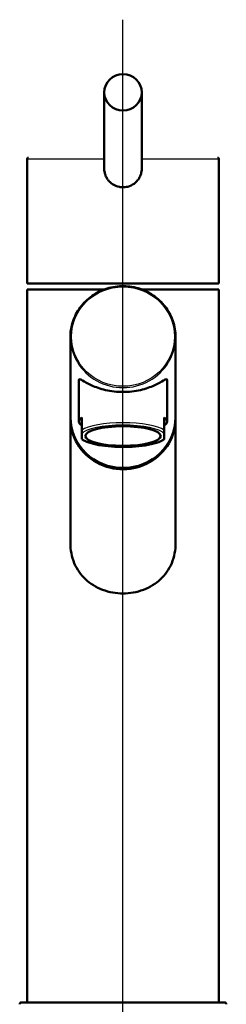
# Paper-space layout 'DF_1' of a CAD drawing. Units: millimetres. Extents: x 0 to 2100, y 0 to 4042.
# Drawn here: x 880 to 935, y 1737 to 1999 of the extents above; entities that cross this region are included whole.
import ezdxf

# ---------------------------------------------------------------- set-up
doc = ezdxf.new("R2010")
doc.units = ezdxf.units.MM
doc.header["$LTSCALE"] = 10
for name, color, linetype, lineweight in [('Centerline(ISO)', 7, 'Continuous', 25), ('Visible Edges(ISO)', 7, 'Continuous', 50), ('Visible Tangent Edges(ISO)', 7, 'Continuous', 25)]:
    doc.layers.add(name, color=color, linetype=linetype, lineweight=lineweight)

psp = doc.layouts.new('DF_1')

# ---------------------------------------------------------------- linework, layer by layer
at = {"layer": 'Centerline(ISO)', "linetype": 'Continuous'}
psp.add_line((907.82, 811.07), (907.82, 1999.16), dxfattribs=at)
at = {"layer": 'Visible Edges(ISO)'}
for p, q in [((902.82, 1979.79), (902.82, 1959.54)), ((912.82, 1979.79), (912.82, 1959.54)), ((882.32, 1962.08), (882.32, 1928.88)), ((933.32, 1962.08), (933.32, 1928.88)), ((902.82, 1959.54), (902.82, 1959.54)), ((882.32, 1928.88), (933.32, 1928.88)), ((882.32, 1927.23), (902.78, 1927.23)), ((882.32, 1927.23), (882.32, 1737.23)), ((912.87, 1927.23), (933.32, 1927.23)), ((933.32, 1927.23), (933.32, 1737.23)), ((893.82, 1893.2), (893.82, 1914.61)), ((921.82, 1893.2), (921.82, 1914.61)), ((896.07, 1903.06), (896.07, 1892.06)), ((919.57, 1903.06), (919.57, 1892.06)), ((893.82, 1892.86), (893.82, 1859.62)), ((896.82, 1889.75), (896.82, 1893.13)), ((918.82, 1889.75), (918.82, 1893.13)), ((921.82, 1892.86), (921.82, 1859.62)), ((896.82, 1889.75), (896.82, 1888.81)), ((918.82, 1889.75), (918.82, 1888.81)), ((896.82, 1887.59), (896.82, 1888.81)), ((896.82, 1887.38), (896.82, 1887.59)), ((918.82, 1888.81), (918.82, 1887.59)), ((918.82, 1887.38), (918.82, 1887.59)), ((880.82, 1737.23), (907.82, 1737.23)), ((907.82, 1737.23), (934.82, 1737.23))]:
    psp.add_line(p, q, dxfattribs=at)
for centre, start, end in [((880.82, 1736.73), 90, 180), ((934.82, 1736.73), 0, 90)]:
    psp.add_arc(centre, 0.5, start, end, dxfattribs=at)
for centre, major_axis, ratio in [((907.82, 1979.79), (-5, 0), 0.965926), ((907.82, 1888.2), (-10.05, 0), 0.258934)]:
    psp.add_ellipse(centre, major_axis=major_axis, ratio=ratio, dxfattribs=at)
for centre, major_axis, ratio, start_param, end_param in [((907.82, 1893.2), (14, 0), 0.965895, 3.141593, 6.283185), ((907.82, 1892.86), (-14, 0), 0.965895, 0, 3.154039), ((907.82, 1892.86), (-14, 0), 0.965895, 6.270739, 6.283185), ((907.82, 1892.06), (-11.75, 0), 0.258934, 5.923962, 6.642409), ((907.82, 1892.06), (11.75, 0), 0.258934, 5.923962, 6.642408)]:
    psp.add_ellipse(centre, major_axis=major_axis, ratio=ratio, start_param=start_param, end_param=end_param, dxfattribs=at)
for points, knots in [([(882.32, 1962.08), (882.32, 1962.12), (882.33, 1962.15), (882.35, 1962.21), (882.36, 1962.24), (882.4, 1962.29), (882.43, 1962.31), (882.48, 1962.35), (882.51, 1962.36), (882.55, 1962.38), (882.57, 1962.38), (882.6, 1962.38), (882.61, 1962.38), (882.62, 1962.38)], [0, 0, 0, 0, 0.00952969, 0.00952969, 0.0191225, 0.0191225, 0.02865013, 0.02865013, 0.03820837, 0.03820837, 0.04253343, 0.04253343, 0.04695041, 0.04695041, 0.04695041, 0.04695041]), ([(933.02, 1962.38), (933.04, 1962.38), (933.05, 1962.38), (933.08, 1962.38), (933.09, 1962.38), (933.12, 1962.37), (933.14, 1962.36), (933.18, 1962.34), (933.2, 1962.33), (933.23, 1962.31), (933.24, 1962.29), (933.27, 1962.26), (933.28, 1962.24), (933.3, 1962.2), (933.31, 1962.18), (933.32, 1962.14), (933.32, 1962.11), (933.32, 1962.08)], [0, 0, 0, 0, 0.00389743, 0.00389743, 0.00773126, 0.00773126, 0.01401639, 0.01401639, 0.02030071, 0.02030071, 0.02658545, 0.02658545, 0.03286993, 0.03286993, 0.03915457, 0.03915457, 0.04703582, 0.04703582, 0.04703582, 0.04703582]), ([(902.82, 1959.54), (902.82, 1959.16), (902.9, 1958.49), (903.19, 1957.55), (903.58, 1956.79), (904.26, 1955.9), (905.31, 1955.06), (906.65, 1954.57), (907.5, 1954.49), (907.82, 1954.49)], [0, 0, 0, 0, 1.141114, 2.005261, 2.95404, 3.701227, 5.372977, 6.954596, 7.922996, 7.922996, 7.922996, 7.922996]), ([(907.82, 1954.49), (907.99, 1954.49), (908.42, 1954.51), (909.46, 1954.7), (910.67, 1955.27), (911.76, 1956.31), (912.45, 1957.43), (912.77, 1958.55), (912.82, 1959.26), (912.82, 1959.54)], [0, 0, 0, 0, 0.510499, 1.276302, 3.164338, 4.470882, 5.777035, 7.092743, 7.923037, 7.923037, 7.923037, 7.923037]), ([(921.82, 1914.61), (921.82, 1916.05), (921.58, 1917.49), (920.65, 1920.23), (919.95, 1921.53), (918.17, 1923.84), (917.08, 1924.86), (914.64, 1926.52), (913.28, 1927.16), (910.42, 1927.99), (908.92, 1928.18), (905.93, 1928.1), (904.44, 1927.82), (901.63, 1926.83), (900.31, 1926.12), (897.97, 1924.33), (896.95, 1923.25), (895.31, 1920.84), (894.69, 1919.5), (893.98, 1916.97), (893.82, 1915.79), (893.82, 1914.61)], [3.141593, 3.141593, 3.141593, 3.141593, 3.461106, 3.461106, 3.780728, 3.780728, 4.100615, 4.100615, 4.42079, 4.42079, 4.741168, 4.741168, 5.061608, 5.061608, 5.381958, 5.381958, 5.702085, 5.702085, 6.021918, 6.021918, 6.283185, 6.283185, 6.283185, 6.283185]), ([(919.57, 1903.06), (919.57, 1903.27), (919.49, 1903.35), (919.17, 1903.3), (918.94, 1903.18), (918.03, 1902.67), (917.16, 1902.15), (915.15, 1901.24), (913.89, 1900.77), (911.73, 1900.28), (910.96, 1900.15), (909.4, 1899.98), (908.61, 1899.94), (907.04, 1899.94), (906.24, 1899.98), (904.69, 1900.15), (903.92, 1900.28), (901.76, 1900.77), (900.5, 1901.24), (898.49, 1902.15), (897.62, 1902.67), (896.71, 1903.18), (896.48, 1903.3), (896.16, 1903.35), (896.07, 1903.27), (896.07, 1903.06)], [0, 0, 0, 0, 0.245468, 0.245468, 0.490935, 0.490935, 0.98187, 0.98187, 1.451859, 1.451859, 1.686854, 1.686854, 1.921849, 1.921849, 2.156843, 2.156843, 2.391838, 2.391838, 2.861827, 2.861827, 3.352762, 3.352762, 3.598229, 3.598229, 3.843697, 3.843697, 3.843697, 3.843697]), ([(918.82, 1887.38), (918.33, 1886.99), (917.63, 1886.66), (915.9, 1886.11), (914.86, 1885.87), (912.65, 1885.53), (911.46, 1885.4), (909.04, 1885.27), (907.78, 1885.25), (905.34, 1885.32), (904.14, 1885.41), (901.91, 1885.68), (900.87, 1885.86), (899.06, 1886.3), (898.28, 1886.57), (897.34, 1887.03), (897.06, 1887.2), (896.82, 1887.38)], [0, 0, 0, 0, 0.412984, 0.412984, 0.81088, 0.81088, 1.184982, 1.184982, 1.553168, 1.553168, 1.919825, 1.919825, 2.286637, 2.286637, 2.659004, 2.659004, 2.854994, 2.854994, 2.854994, 2.854994]), ([(921.82, 1859.62), (921.82, 1858.74), (921.75, 1857.83), (921.41, 1856.05), (921.14, 1855.17), (920.45, 1853.5), (920.01, 1852.71), (919, 1851.26), (918.42, 1850.61), (916.57, 1848.86), (914.99, 1847.87), (912.38, 1846.89), (911.47, 1846.64), (909.64, 1846.32), (908.72, 1846.24), (906.93, 1846.24), (906.01, 1846.32), (904.18, 1846.64), (903.27, 1846.89), (900.66, 1847.87), (899.08, 1848.86), (897.23, 1850.61), (896.65, 1851.26), (895.64, 1852.71), (895.2, 1853.5), (894.51, 1855.17), (894.24, 1856.05), (893.9, 1857.83), (893.82, 1858.74), (893.82, 1859.62)], [0, 0, 0, 0, 0.263898, 0.263898, 0.527796, 0.527796, 0.791694, 0.791694, 1.055591, 1.055591, 1.592119, 1.592119, 1.860383, 1.860383, 2.128647, 2.128647, 2.396911, 2.396911, 2.665175, 2.665175, 3.201704, 3.201704, 3.465601, 3.465601, 3.729499, 3.729499, 3.993397, 3.993397, 4.257295, 4.257295, 4.257295, 4.257295])]:
    psp.add_open_spline(points, degree=3, knots=knots, dxfattribs=at)
at = {"layer": 'Visible Tangent Edges(ISO)'}
for p, q in [((882.32, 1962.08), (902.82, 1962.08)), ((912.82, 1962.08), (933.32, 1962.08))]:
    psp.add_line(p, q, dxfattribs=at)
psp.add_ellipse((907.82, 1914.69), major_axis=(-13.7, 0), ratio=0.965895, dxfattribs=at)
for centre, major_axis, ratio, start_param, end_param in [((907.82, 1914.61), (-14, 0), 0.965895, 0, 3.141593), ((907.82, 1888.68), (11.75, 0), 0.258934, 0.359223, 2.782369), ((907.82, 1888.2), (11.25, 0), 0.258934, 0.21121, 2.930381), ((907.82, 1888.2), (-11.25, 0), 0.258934, 0.211211, 2.930382)]:
    psp.add_ellipse(centre, major_axis=major_axis, ratio=ratio, start_param=start_param, end_param=end_param, dxfattribs=at)

doc.saveas('drawing.dxf')
